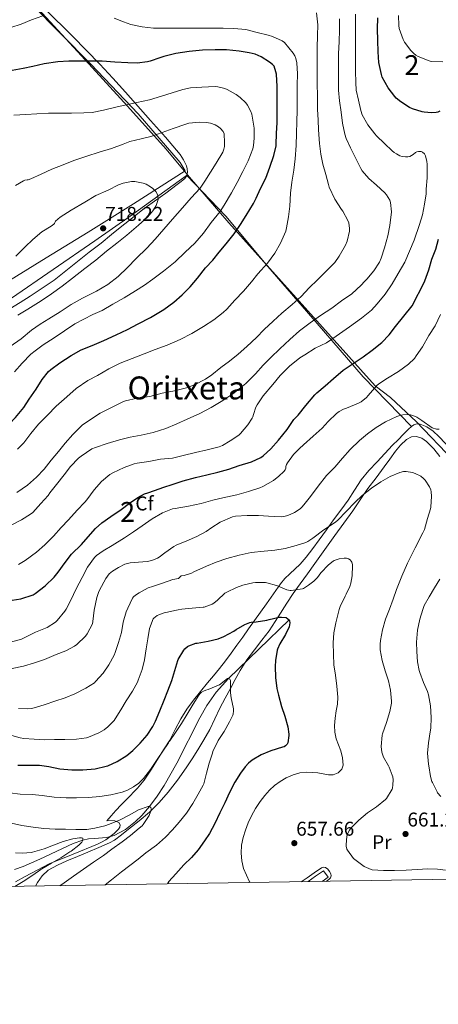
# Model space of a CAD drawing. Units: metres. Extents: x 606980 to 613849, y 4757028 to 4761764.
# Drawn here: x 610776 to 610986, y 4757028 to 4757522 of the extents above; entities that cross this region are included whole.
import ezdxf
from ezdxf.enums import TextEntityAlignment as Align

# ---------------------------------------------------------------- set-up
doc = ezdxf.new("R2010")
doc.units = ezdxf.units.M
doc.header["$MEASUREMENT"] = 0
doc.linetypes.add('DGN Style 2', pattern=[85.73, 51.438, -34.292])
doc.linetypes.add('DGN Style 3', pattern=[120.022, 85.73, -34.292])
for name, color, linetype, lineweight in [('Nivel 1', 7, 'Continuous', 0), ('Nivel 11', 7, 'Continuous', 0), ('Nivel 20', 7, 'Continuous', 0), ('Nivel 21', 7, 'Continuous', 0), ('Nivel 35', 7, 'Continuous', 0), ('Nivel 36', 7, 'Continuous', 0), ('Nivel 37', 7, 'Continuous', 0), ('Nivel 4', 7, 'Continuous', 0), ('Nivel 41', 7, 'Continuous', 0), ('Nivel 45', 7, 'Continuous', 0), ('Nivel 48', 7, 'Continuous', 0), ('Nivel 5', 7, 'Continuous', 0), ('Nivel 57', 7, 'Continuous', 0), ('Nivel 61', 7, 'Continuous', 0), ('Nivel 7', 7, 'Continuous', 0)]:
    doc.layers.add(name, color=color, linetype=linetype, lineweight=lineweight)
doc.styles.add('Style-Arial', font='txt')
doc.styles.add('Style-Arial Narrow', font='txt')
doc.styles.add('Style-Times New Roman', font='txt')

# ---------------------------------------------------------------- blocks, each defined once
blk = doc.blocks.new('5PATER')
at = {"layer": 'Nivel 7', "linetype": 'Continuous', "lineweight": 0}
h = blk.add_hatch(color=51, dxfattribs=at)
edge = h.paths.add_edge_path()
edge.add_ellipse((0.01, 0), major_axis=(-1.1, -1.11), ratio=0.999422, start_angle=0, end_angle=360)

msp = doc.modelspace()

# ---------------------------------------------------------------- linework, layer by layer
at = {"layer": 'Nivel 1', "color": 7, "linetype": 'Continuous', "lineweight": 0}
for points in [[(610701.22, 4757849.66, 669.4), (610705.26, 4757799.81, 660.95), (610705.84, 4757772.35, 652.95), (610705.86, 4757770.84, 652.61), (610706.14, 4757751.64, 651.66), (610707.79, 4757718.99, 655.8), (610709.17, 4757681.76, 664.58), (610711.27, 4757635.13, 671.31), (610711.85, 4757621.53, 673.58), (610711.67, 4757608.57, 675.27), (610730.78, 4757587.04, 680.67), (610753.04, 4757562.56, 686.13), (610779.36, 4757534.01, 692.66), (610808.6, 4757502.15, 699.86), (610829.85, 4757478.82, 705.23), (610849.21, 4757457.16, 711.55), (610859.96, 4757444.41, 711.43)], [(610859.96, 4757444.41, 711.43), (610831.28, 4757423.55, 715.95), (610813.44, 4757411.17, 716.89), (610771.64, 4757382.35, 715.69), (610738.25, 4757360.24, 720.28), (610702.7, 4757336.1, 713.05), (610658.68, 4757323.17, 698.56), (610621.26, 4757311.36, 689.32), (610603.32, 4757305.96, 685.71), (610566.92, 4757291.23, 679.86), (610526.44, 4757274.98, 676.97), (610494.99, 4757262.52, 672.2), (610465.46, 4757250.81, 668.85), (610447.72, 4757245.22, 665)], [(610859.96, 4757444.41, 711.43), (610880.78, 4757420.2, 702.15), (610954.17, 4757338.44, 670.17), (610961.88, 4757332.58, 667.66), (610972.4, 4757322.66, 664.82), (610974.75, 4757320.44, 664.6), (610993.7, 4757300.77, 663.12), (611006.46, 4757276.96, 665.02), (611110.78, 4757093.36, 683.06), (611111.19, 4757092.59, 683)]]:
    msp.add_polyline3d(points, dxfattribs=at)
at = {"layer": 'Nivel 11', "color": 142, "linetype": 'DGN Style 3', "lineweight": 13}
msp.add_polyline3d([(610910.95, 4757220.89, 650), (610895.8, 4757206.2, 647.96), (610880.64, 4757191.52, 645), (610874.44, 4757184.56, 644.59), (610869.77, 4757177.9, 644.2), (610866.1, 4757171.75, 643.97), (610854.58, 4757149, 642.63), (610848.36, 4757137.73, 641.86), (610844.85, 4757132.32, 640.86), (610840.96, 4757127.13, 640), (610837.09, 4757122.71, 639.24), (610833.98, 4757119.66, 638.78), (610828.87, 4757115.67, 638.28), (610823.16, 4757112.58, 637.39), (610819.28, 4757111.56, 636.75), (610813.32, 4757111.19, 636.93), (610810.37, 4757110.96, 635.7), (610807.49, 4757110.35, 635), (610802.63, 4757108.6, 634.4), (610785.96, 4757100.77, 632.19), (610777.5, 4757097.09, 631.25), (610773.16, 4757095.61, 630.52)], dxfattribs=at)
at = {"layer": 'Nivel 20', "color": 7, "linetype": 'DGN Style 2', "lineweight": 0}
msp.add_polyline3d([(610781.59, 4757530.23, 693.29), (610811.41, 4757499.94, 700.12), (610835.17, 4757474.98, 708.54), (610856.24, 4757450.5, 713.61), (610858.84, 4757446.28, 714.2), (610832.95, 4757429.83, 716.31), (610810.1, 4757415.59, 717.9), (610789.08, 4757402.59, 717.55), (610762.88, 4757386.57, 717.55), (610741.03, 4757372.54, 718.65)], dxfattribs=at)
at = {"layer": 'Nivel 21', "color": 7, "linetype": 'DGN Style 3', "lineweight": 0}
msp.add_polyline3d([(610920.51, 4757089.48, 655.89), (610924.28, 4757092.15, 656.5), (610928.2, 4757094.92, 657.3), (610930.52, 4757091.66, 657.09), (610927.59, 4757089.59, 656.5)], dxfattribs=at)
at = {"layer": 'Nivel 35', "color": 92, "linetype": 'DGN Style 3', "lineweight": 0}
for points in [[(610859.59, 4757444, 713.45), (610859.97, 4757445.66, 713.43), (610859.89, 4757447.28, 713.44), (610859.41, 4757448.89, 713.43), (610858.05, 4757451.9, 713.24), (610856.29, 4757454.62, 712.84), (610848.92, 4757463.29, 711.24), (610841.49, 4757471.7, 709.24), (610828.82, 4757485.84, 704.63), (610822.47, 4757492.86, 702.24), (610816.05, 4757499.82, 700.27), (610802.44, 4757513.81, 696.93), (610788.39, 4757527.63, 693.59)], [(610770.88, 4757377.11, 717.74), (610775.94, 4757380.28, 717.15), (610781, 4757383.47, 716.47), (610787.12, 4757387.37, 716), (610793.14, 4757391.48, 715.79), (610798.98, 4757396.13, 715.79), (610804.72, 4757400.87, 715.79), (610810.68, 4757405.43, 715.79), (610816.61, 4757410.01, 715.79), (610821.84, 4757414.31, 715.7), (610827.06, 4757418.62, 715.48), (610832.32, 4757422.81, 715.15), (610837.65, 4757426.91, 714.71), (610843.38, 4757431.07, 713.97), (610849.12, 4757435.21, 713.45), (610851.96, 4757437.31, 713.45), (610854.79, 4757439.43, 713.45), (610856.73, 4757440.92, 713.45), (610858.63, 4757442.55, 713.45), (610859.59, 4757444, 713.45)], [(610859.59, 4757444, 713.45), (610879.25, 4757423.62, 702.89), (610900.29, 4757398.38, 694.81), (610925.01, 4757369.78, 683.59), (610948.19, 4757342.84, 672.46), (610972.43, 4757317.92, 665.18)], [(610972.43, 4757317.92, 665.18), (610970.81, 4757316.64, 664.92), (610968.3, 4757314.2, 664.46), (610965.63, 4757311.37, 663.9), (610962.94, 4757308.54, 663.35), (610959.03, 4757304.43, 662.81), (610955.12, 4757300.31, 662.31), (610951.02, 4757295.84, 661.59), (610947.17, 4757291.14, 660.86), (610943.83, 4757286.1, 660.32), (610940.54, 4757281.02, 659.99), (610936.94, 4757276.06, 659.92), (610933.33, 4757271.1, 659.87), (610929.71, 4757266.1, 659.66), (610926.1, 4757261.1, 659.39), (610922.87, 4757256.68, 659.03), (610919.62, 4757252.3, 658.57), (610916.51, 4757248.82, 658.14), (610911.3, 4757244.08, 657.36), (610908.79, 4757241.66, 656.87), (610906.58, 4757239.03, 656.3), (610903.12, 4757234, 655.07), (610899.66, 4757228.97, 653.69), (610896.64, 4757224.82, 652.42), (610893.62, 4757220.63, 651.18), (610890.65, 4757216.48, 650.28), (610887.68, 4757212.3, 649.69), (610884.8, 4757208.24, 649.33), (610881.9, 4757204.17, 648.97), (610879.06, 4757200.28, 648.48), (610876.13, 4757196.47, 647.95), (610873.07, 4757192.88, 647.17), (610869.97, 4757189.32, 646.6), (610866.49, 4757185.01, 646.53), (610863.07, 4757180.62, 646.51), (610859.71, 4757176.02, 646.49), (610856.61, 4757171.26, 646.46), (610853.83, 4757165.89, 646.3), (610851.05, 4757160.54, 646.03), (610848.3, 4757156.09, 645.7), (610845.52, 4757151.66, 645.35), (610841.98, 4757145.98, 645.23), (610838.24, 4757140.39, 645.18), (610834.9, 4757136.34, 644.46), (610829.4, 4757130.8, 642.59), (610826.64, 4757128.06, 642), (610823.98, 4757125.2, 642.07), (610821.7, 4757122.58, 642.54), (610819.43, 4757119.96, 643), (610820.99, 4757120.26, 643.03), (610823.49, 4757120, 642.91), (610825.51, 4757119.13, 642.68), (610826.22, 4757118.06, 642.44), (610826.02, 4757116.89, 642.22), (610825.33, 4757115.75, 642.01), (610823.24, 4757113.62, 641.63), (610818.98, 4757110.53, 641.09), (610816.78, 4757109.24, 640.84), (610814.82, 4757108.25, 640.63), (610802.58, 4757103.33, 639.47), (610790.5, 4757098.4, 638.33), (610778.57, 4757092.08, 636.94), (610773.71, 4757089.46, 636.29)], [(611023.59, 4757233.66, 670.83), (611022.83, 4757237.37, 670.19), (611021.58, 4757242.46, 669.74), (611020.22, 4757247.54, 669.29), (611018.74, 4757252.77, 668.63), (611017.15, 4757257.94, 668.01), (611015.28, 4757263.44, 667.49), (611013.34, 4757268.92, 667.08), (611011.51, 4757273.97, 666.81), (611009.62, 4757279, 666.54), (611007.4, 4757284.13, 666.11), (611004.82, 4757289.1, 665.74), (611001.7, 4757294.19, 665.66), (610998.22, 4757299.03, 665.72), (610995.46, 4757302.5, 665.79), (610992.62, 4757305.9, 665.87), (610989.45, 4757309.5, 665.95), (610986.18, 4757313.03, 666.04), (610983.28, 4757315.57, 666.02), (610980.06, 4757317.75, 665.87), (610976.76, 4757319.18, 665.67), (610975.04, 4757319.32, 665.53), (610973.54, 4757318.79, 665.35), (610972.43, 4757317.92, 665.18)]]:
    msp.add_polyline3d(points, dxfattribs=at)
at = {"layer": 'Nivel 36', "color": 92, "linetype": 'Continuous', "lineweight": 0}
for points in [[(610783.78, 4757087.24, 637.33), (610784.8, 4757089.08, 637.06), (610787.08, 4757092.47, 636.89), (610790.02, 4757095.26, 636.95), (610794.71, 4757097.76, 637.08), (610799.52, 4757099.85, 637.32), (610804.78, 4757102.09, 637.8), (610810.04, 4757104.33, 638.26), (610815.42, 4757106.61, 638.51), (610820.79, 4757108.89, 638.78), (610823.35, 4757110.3, 638.97), (610826.87, 4757113.01, 639.27), (610830.31, 4757115.87, 639.61), (610835.71, 4757120.05, 640.23), (610840.98, 4757124.4, 640.81), (610845.81, 4757129.17, 641.15), (610850.21, 4757134.36, 641.46), (610854.94, 4757140.43, 641.91), (610859.4, 4757146.68, 642.38), (610862.32, 4757151.13, 642.73), (610865.16, 4757155.63, 643.08), (610868.26, 4757160.72, 643.44), (610871.2, 4757165.92, 643.77), (610873.75, 4757171.28, 644.05), (610876.29, 4757176.65, 644.31), (610878.9, 4757181.58, 644.63), (610881.51, 4757186.48, 645.06), (610883.95, 4757191.03, 645.85), (610886.4, 4757195.52, 646.68), (610889.83, 4757200.79, 647.31), (610893.6, 4757205.88, 647.93), (610897.35, 4757210.65, 648.6), (610900.98, 4757215.42, 649.35), (610905.41, 4757222.38, 650.87), (610909.78, 4757229.31, 652.79), (610913.07, 4757234.16, 654.69), (610916.47, 4757239.02, 656.41), (610920.18, 4757244.07, 657.18), (610923.93, 4757249.16, 657.51), (610928.92, 4757256.24, 657.64), (610933.91, 4757263.32, 657.88), (610938.43, 4757269.5, 658.49), (610942.95, 4757275.68, 659.06), (610946.7, 4757281.24, 659.4), (610950.47, 4757286.8, 659.72), (610954.58, 4757292.28, 660.03), (610958.73, 4757297.74, 660.33), (610961.59, 4757301.65, 660.59), (610964.44, 4757305.58, 661.06), (610966.88, 4757308.61, 661.7), (610969.82, 4757311.39, 662.42), (610972.35, 4757312.74, 662.97), (610974.98, 4757312.94, 663.46), (610977.51, 4757312.07, 663.62), (610979.9, 4757310.43, 663.53), (610983.52, 4757306.79, 663.31), (610986.62, 4757302.94, 663.13)], [(610929.5, 4757089.62, 657.82), (610930.88, 4757090.6, 657.94), (610931.68, 4757091.41, 658.07), (610932.15, 4757092.35, 658.18), (610931.95, 4757093.45, 658.28), (610931.27, 4757094.57, 658.36), (610930.37, 4757095.74, 658.45), (610929.28, 4757096.6, 658.52), (610928.2, 4757096.8, 658.55), (610927.16, 4757096.44, 658.54), (610923.6, 4757093.9, 658.19), (610920.04, 4757091.39, 657.62), (610916.97, 4757089.42, 657.07)]]:
    msp.add_polyline3d(points, dxfattribs=at)
at = {"layer": 'Nivel 4', "color": 30, "linetype": 'Continuous', "lineweight": 30, "flags": 128}
for points, elevation in [([(610960.64, 4757488.05), (610957.68, 4757493.43), (610957.28, 4757494.66), (610956.03, 4757500.69), (610955.65, 4757506.09), (610955.52, 4757511.7), (610955.41, 4757517.64), (610955.52, 4757523.14)], 675), ([(610848.14, 4757503.82), (610846.17, 4757503.05), (610841.25, 4757501.35), (610839.89, 4757501.03), (610834.7, 4757500.44), (610829.98, 4757500.5), (610823.6, 4757500.92), (610817.17, 4757501.38), (610810.97, 4757501.42), (610805.65, 4757501.4), (610800.38, 4757501.38), (610794.97, 4757501.03), (610788.09, 4757500.01), (610782.41, 4757498.78), (610777.52, 4757497.74), (610771.97, 4757496.66)], 700), ([(610787.07, 4757341.53), (610790.3, 4757345.58), (610791.48, 4757346.6), (610795.92, 4757349.94), (610801.64, 4757353.66), (610806.59, 4757356.49), (610812.2, 4757358.73), (610817.98, 4757361.14), (610824.14, 4757363.99), (610829.82, 4757366.66), (610835.31, 4757369.61), (610841.5, 4757372.63), (610848.08, 4757376.78), (610853.07, 4757380.38), (610857.37, 4757384.09), (610861.28, 4757388.14), (610864.96, 4757392.49), (610869.02, 4757397.66), (610872.64, 4757401.5), (610875.96, 4757405.45), (610879.42, 4757409.77), (610883.36, 4757414.74), (610886.52, 4757419.42), (610889.39, 4757423.99), (610893.18, 4757429.91), (610894.4, 4757432.58), (610896.6, 4757437.45), (610899.28, 4757442.62), (610901.29, 4757448.17), (610903.32, 4757454.02), (610904.54, 4757458.94), (610904.54, 4757459.58), (610904.73, 4757465.16), (610904.91, 4757470.66), (610904.97, 4757477), (610904.97, 4757482.57), (610904.97, 4757488.74), (610904.62, 4757494.81), (610904.38, 4757496.07), (610903.41, 4757498.86), (610902.64, 4757499.75), (610901.2, 4757500.92), (610896.89, 4757503.58), (610893.89, 4757504.86), (610890.96, 4757505.54), (610885.9, 4757506.38), (610879.55, 4757507.02), (610873.86, 4757507.02), (610867.57, 4757507), (610860.77, 4757506.34), (610854.13, 4757505.32), (610848.14, 4757503.82)], 700), ([(610986.69, 4757476.29), (610985.53, 4757475.85), (610984.73, 4757475.65), (610982.41, 4757475.49), (610978.78, 4757475.73), (610977.71, 4757475.94), (610972.93, 4757477.46), (610971.45, 4757478.21), (610967.09, 4757480.93), (610964.75, 4757482.84), (610963.98, 4757483.65), (610960.64, 4757488.05)], 675), ([(610769.86, 4757230.49), (610776.38, 4757231.53), (610782.49, 4757233.48), (610783.48, 4757234.09), (610788.55, 4757237.96), (610793.08, 4757242.31), (610795.05, 4757244.89), (610798.6, 4757249.7), (610801.83, 4757253.85), (610806.76, 4757258.82), (610810.2, 4757262.6), (610813.86, 4757266.74), (610817.05, 4757269.54), (610821.55, 4757272.84), (610826.7, 4757276.3), (610830.92, 4757279.42), (610834.99, 4757282.34), (610838.49, 4757284.1), (610840.15, 4757284.7), (610846.31, 4757286.89), (610847.66, 4757287.38), (610852.84, 4757289.03), (610857.85, 4757290.63), (610863.99, 4757292.41), (610869.74, 4757293.67), (610875.15, 4757295.14), (610880.67, 4757296.6), (610885.88, 4757298.41), (610892.17, 4757300.18), (610896.83, 4757302.41), (610897.91, 4757303.3), (610901.83, 4757306.81), (610905.66, 4757311.13), (610910.04, 4757316.49), (610913.4, 4757321.43), (610915.44, 4757323.75), (610919.39, 4757328.52), (610923.84, 4757333.96), (610924.92, 4757334.95), (610929.04, 4757338.41), (610933.2, 4757342.09), (610938.14, 4757346.26), (610943.04, 4757349.67), (610948.22, 4757353.02), (610952.7, 4757356.28), (610957.58, 4757360.17), (610961.16, 4757363.98), (610964.41, 4757368.26), (610972.65, 4757378.65), (610978.96, 4757390.58), (610979.15, 4757391.13), (610981.02, 4757396.7), (610982.67, 4757401.98), (610984.56, 4757407), (610985.95, 4757412.02)], 675), ([(610742.33, 4757306.34), (610746.2, 4757307.1), (610751.11, 4757308.66), (610757.02, 4757311.53), (610762.2, 4757314.31), (610767.37, 4757317.35), (610772.03, 4757320.79), (610773.61, 4757322.44), (610777.79, 4757327.51), (610780.62, 4757331.66), (610784.06, 4757336.74), (610787.07, 4757341.53)], 700), ([(610848.34, 4757180.52), (610850.15, 4757185.21), (610852.1, 4757190.43), (610853.6, 4757195.42), (610855.11, 4757200.51), (610855.36, 4757201.02), (610858.23, 4757205.77), (610858.68, 4757206.28), (610860.07, 4757207.48), (610860.71, 4757207.84), (610864.15, 4757209.13), (610864.77, 4757209.26), (610870.34, 4757210.17), (610875.3, 4757211.44), (610878.23, 4757212.59), (610883.17, 4757215.16), (610884.44, 4757216.04), (610888.76, 4757218.59), (610891.35, 4757219.63), (610891.89, 4757219.74), (610894.47, 4757219.92), (610899.78, 4757220.8), (610900.9, 4757221.16), (610906.05, 4757222.22), (610907.09, 4757222.28), (610909.52, 4757222.11), (610910.36, 4757221.5), (610910.95, 4757220.89), (610911.24, 4757220.4), (610911.4, 4757219.45), (610911.25, 4757218.4), (610910.96, 4757217.47), (610909.16, 4757213.55), (610906.34, 4757208.86), (610905.19, 4757206.25), (610905.03, 4757205.71), (610904.13, 4757200.56), (610903.99, 4757197.48), (610904.15, 4757192.01), (610904.77, 4757186.52), (610905.6, 4757183.08), (610907.24, 4757177.4), (610908.87, 4757172.52), (610910.29, 4757167.26), (610910.76, 4757163.58), (610910.76, 4757162.8), (610910.29, 4757159.1), (610910, 4757158.54), (610909.24, 4757157.74), (610908.42, 4757157.24), (610907.62, 4757156.96), (610901.8, 4757155.1), (610897.03, 4757153.08), (610892.47, 4757150.41), (610890.6, 4757148.94), (610888.93, 4757147.18), (610886.52, 4757143.87), (610883.68, 4757139.5), (610881.11, 4757134.27), (610878.79, 4757128.99), (610876.21, 4757123.95), (610873.65, 4757118.6), (610871.03, 4757113.6), (610868.55, 4757110.01), (610865.35, 4757105.47), (610861.92, 4757101.64), (610858.18, 4757097.96), (610854.2, 4757093.45), (610850.69, 4757089.53), (610849.9, 4757088.32)], 650), ([(610774.8, 4757147.92), (610779.97, 4757147.93), (610785.68, 4757147.9), (610790.37, 4757147.29), (610795.96, 4757146.19), (610801.96, 4757145.64), (610807.46, 4757145.68), (610813.6, 4757146.19), (610819.17, 4757147.39), (610819.94, 4757147.66), (610824.64, 4757149.79), (610829.54, 4757152.89), (610832.5, 4757155.34), (610836.24, 4757158.99), (610839.76, 4757163.05), (610842.64, 4757167.36), (610843.99, 4757170.06), (610846.04, 4757175.2), (610848.34, 4757180.52)], 650)]:
    msp.add_lwpolyline(points, dxfattribs=dict(at, elevation=elevation))
at = {"layer": 'Nivel 5', "color": 30, "linetype": 'Continuous', "lineweight": 0, "flags": 128}
for points, elevation in [([(610787.38, 4757524.17), (610781.76, 4757522.14), (610776.53, 4757520.04), (610771.39, 4757518.38)], 695), ([(610828.96, 4757330.87), (610834.72, 4757332.18), (610841.08, 4757333.13), (610847.31, 4757334.73), (610853.55, 4757335.93), (610859.53, 4757337.35), (610863.55, 4757338.98), (610869.02, 4757341.74), (610872.25, 4757343.9), (610876.78, 4757347.53), (610881.08, 4757350.73), (610885.45, 4757354.23), (610889.77, 4757358.17), (610894.57, 4757362.68), (610898.52, 4757366.63), (610902.92, 4757370.82), (610907.39, 4757374.84), (610912.43, 4757379.19), (610917.02, 4757383.26), (610921.05, 4757387.53), (610925.29, 4757391.66), (610929.53, 4757395.94), (610933.85, 4757400.39), (610936.11, 4757403.53), (610939.29, 4757409.06), (610940.14, 4757411.05), (610941.29, 4757415.99), (610941.29, 4757417.35), (610940.88, 4757420.3), (610940.43, 4757421.34), (610937.9, 4757426.04), (610937.23, 4757426.89), (610933.96, 4757432.07), (610931.08, 4757438.15), (610930.68, 4757439.56), (610929.39, 4757444.58), (610927.88, 4757449.62), (610926.97, 4757454.73), (610926.3, 4757460.09), (610925.74, 4757466.86), (610925.53, 4757471.86), (610925.18, 4757477.32), (610925.15, 4757483.53), (610925.04, 4757490.54), (610925.04, 4757495.98), (610925.05, 4757501.51), (610925.12, 4757508.06), (610925.28, 4757514.23), (610925.33, 4757519.7), (610924.74, 4757525.61)], 690), ([(610911.15, 4757348.31), (610916.44, 4757352.5), (610918.89, 4757353.96), (610924.08, 4757357.26), (610929.68, 4757360.02), (610934.59, 4757363.42), (610941.29, 4757368.01), (610947.31, 4757372.38), (610952.25, 4757376.34), (610955.23, 4757379.61), (610959.16, 4757384.41), (610962.64, 4757389.64), (610965.63, 4757394.73), (610969, 4757400.49), (610971.45, 4757406.09), (610973.68, 4757411.62), (610976.49, 4757419.35), (610977.84, 4757424.28), (610978.84, 4757429.53), (610979.74, 4757434.84), (610979.8, 4757437.17), (610980.19, 4757442.84), (610980.28, 4757449.73), (610980.12, 4757451.01), (610979.39, 4757453.91), (610978.91, 4757454.85), (610977.95, 4757455.8), (610977.21, 4757456.12), (610975.98, 4757456.13), (610975.13, 4757455.91), (610974.32, 4757455.48), (610973.24, 4757454.63), (610971.5, 4757453.57), (610970.54, 4757453.37), (610969.45, 4757453.33), (610967.76, 4757453.57), (610966.57, 4757453.96), (610964.83, 4757454.81), (610963.69, 4757455.54), (610962.65, 4757456.44), (610958.78, 4757460.12), (610954.85, 4757463.85), (610953.95, 4757464.95), (610950.54, 4757469.4), (610947.65, 4757474.5), (610947.05, 4757476.63), (610945.77, 4757481.8), (610944.7, 4757486.87), (610944.43, 4757490.65), (610944.3, 4757496.44), (610944.3, 4757501.73), (610944.3, 4757508.57), (610944.3, 4757513.75), (610944.3, 4757519.37), (610944.3, 4757524.97)], 680), ([(610965.98, 4757519.29), (610965.89, 4757524.41)], 670), ([(610771.86, 4757268.63), (610776.62, 4757271.1), (610781.23, 4757273.93), (610782.33, 4757274.87), (610786.47, 4757279.38), (610790.11, 4757283.38), (610790.95, 4757284.63), (610794.31, 4757288.92), (610798.07, 4757293.67), (610801.26, 4757297.96), (610805.24, 4757302.06), (610806.59, 4757303.11), (610811.99, 4757306.7), (610813.75, 4757307.4), (610819.67, 4757309.5), (610825.83, 4757311.3), (610831.19, 4757312.55), (610836.78, 4757313.66), (610842.81, 4757315), (610849.08, 4757317.05), (610854.62, 4757319.37), (610859.85, 4757321.72), (610866.19, 4757324.52), (610871.9, 4757327.45), (610877.68, 4757331.1), (610882.78, 4757334.34), (610884.22, 4757335.58), (610889.18, 4757339.61), (610894.19, 4757344.38), (610898.04, 4757348.7), (610901.85, 4757352.66), (610906.35, 4757356.9), (610911.36, 4757361.62), (610916.27, 4757366.01), (610921.56, 4757370.01), (610926.72, 4757373.7), (610932.49, 4757377.48), (610937.24, 4757381.1), (610942.4, 4757384.63), (610947.16, 4757388.89), (610948.83, 4757390.79), (610949.9, 4757392.02), (610953.5, 4757396.15), (610956.32, 4757400.54), (610957.12, 4757402.44), (610958.86, 4757407.61), (610960.54, 4757413.7), (610961.6, 4757418.9), (610962.3, 4757425.78), (610961.9, 4757430.49), (610961.45, 4757431.67), (610959.9, 4757434.38), (610959.04, 4757435.38), (610954.8, 4757439.13), (610950.97, 4757442.47), (610947.72, 4757446.38), (610947.02, 4757447.58), (610944.27, 4757452.89), (610941.79, 4757457.96), (610939.61, 4757462.57), (610939.01, 4757464.74), (610937.73, 4757470.36), (610937.04, 4757475.72), (610936.32, 4757481.43), (610935.79, 4757486.9), (610935.71, 4757493.21), (610935.71, 4757498.92), (610935.73, 4757505.21), (610936.06, 4757511.1), (610936.27, 4757517.22), (610936.32, 4757522.68)], 685), ([(610777.87, 4757309.8), (610781.42, 4757314.46), (610785.26, 4757319.1), (610789.72, 4757323.66), (610794.11, 4757328.18), (610799.42, 4757332.95), (610804.2, 4757337.1), (610810.04, 4757341.08), (610814.84, 4757343.67), (610820.54, 4757346.94), (610826.19, 4757349.72), (610832.25, 4757352.12), (610838.24, 4757354.41), (610843.77, 4757356.58), (610849.82, 4757358.86), (610856.36, 4757361.59), (610862.22, 4757364.68), (610867.98, 4757368.22), (610873.13, 4757371.58), (610877.93, 4757375.18), (610879.74, 4757376.97), (610883.66, 4757381.48), (610888.01, 4757385.9), (610892.11, 4757390.55), (610895.34, 4757394.66), (610900.19, 4757399.99), (610903.82, 4757405.03), (610906.62, 4757409.96), (610909.28, 4757416.1), (610909.74, 4757417.75), (610910.72, 4757423.21), (610911.28, 4757428.68), (610911.72, 4757435.14), (610912.35, 4757440.74), (610913.31, 4757446.66), (610914.08, 4757452.33), (610914.48, 4757459.03), (610914.65, 4757465.3), (610914.93, 4757470.98), (610914.94, 4757476.73), (610915.01, 4757482.94), (610915.1, 4757489.38), (610915.12, 4757495.08), (610914.85, 4757500.5), (610914.37, 4757502.7), (610913.84, 4757504.07), (610913.09, 4757505.4), (610908.72, 4757510.82), (610907.44, 4757511.59), (610902.67, 4757513.86), (610900.54, 4757514.49), (610894.96, 4757515.88), (610889.2, 4757517.24), (610883.3, 4757517.78), (610877.89, 4757517.93), (610871.84, 4757517.93), (610865.74, 4757517.93), (610859.68, 4757517.93), (610854.29, 4757517.9), (610848.45, 4757517.91), (610842.99, 4757517.96), (610837.17, 4757518.63), (610831.5, 4757519.85), (610827.9, 4757521.11), (610823.14, 4757522.98)], 695), ([(610988.09, 4757501.01), (610982.29, 4757501.32), (610981.23, 4757501.62), (610975.73, 4757503.67), (610974.64, 4757504.34), (610973.6, 4757505.19), (610972.11, 4757506.74), (610968.96, 4757510.89), (610968.24, 4757512.21), (610966.18, 4757517.86), (610965.98, 4757519.29)], 670), ([(610773.16, 4757345.35), (610777.04, 4757349.82), (610781.4, 4757354.31), (610783.6, 4757355.98), (610787.64, 4757358.95), (610793.13, 4757362.58), (610798.33, 4757365.94), (610803.52, 4757369.46), (610808, 4757371.94), (610812.56, 4757374.18), (610817.18, 4757376.17), (610822.59, 4757379.35), (610828.19, 4757382.6), (610833.98, 4757386.1), (610838.35, 4757388.95), (610842.59, 4757392.01), (610847.96, 4757395.91), (610853.84, 4757400.58), (610858.78, 4757405.43), (610863.64, 4757410.04), (610867.98, 4757415.13), (610871.88, 4757420.42), (610876.35, 4757425.96), (610878.35, 4757429.19), (610882.06, 4757435.38), (610884.94, 4757440.55), (610887.79, 4757445.96), (610890.46, 4757451.35), (610892.81, 4757457.46), (610893.13, 4757459.02), (610893.42, 4757462.73), (610893.41, 4757467.78), (610892.32, 4757474.73), (610891.85, 4757476.1), (610890.16, 4757479.29), (610889.29, 4757480.42), (610886.48, 4757483.24), (610884.35, 4757484.62), (610879.95, 4757487.14), (610878.72, 4757487.66), (610875.26, 4757488.5), (610873.79, 4757488.62), (610867.23, 4757488.39), (610861.55, 4757487.98), (610857.6, 4757487.14), (610852.27, 4757485.58), (610846.97, 4757483.85), (610840.99, 4757482.07), (610834.51, 4757480.6), (610829.18, 4757479.51), (610823.95, 4757478.34), (610817.92, 4757476.74), (610812.19, 4757475.62), (610808.01, 4757475.42), (610801.79, 4757475.32), (610796.29, 4757475.3), (610790.3, 4757475.3), (610784.41, 4757474.95), (610778.81, 4757474.6), (610772.83, 4757474.31)], 705), ([(610865.95, 4757470.84), (610860.73, 4757470.34), (610859.21, 4757469.86), (610852.86, 4757467.56), (610847.31, 4757465.58), (610841.53, 4757463.53), (610836.78, 4757462.49), (610831.09, 4757461.1), (610827.65, 4757459.69), (610821.79, 4757457.62), (610815.68, 4757455.66), (610809.53, 4757453.69), (610802.94, 4757451.51), (610797.52, 4757449.32), (610791.88, 4757447.13), (610786.59, 4757444.65), (610781.4, 4757442.25), (610780.03, 4757441.91), (610779.5, 4757441.91), (610778.36, 4757441.7), (610777.66, 4757441.4), (610773.72, 4757438.98)], 710), ([(610878.22, 4757457.22), (610878.51, 4757458.62), (610878.62, 4757460.6), (610878.32, 4757464.98), (610877.82, 4757466.15), (610876.61, 4757467.64), (610875.58, 4757468.42), (610873.89, 4757469.38), (610871.47, 4757470.28), (610869.55, 4757470.63), (610865.95, 4757470.84)], 710), ([(610770.96, 4757358.2), (610776.49, 4757361.99), (610781.69, 4757366.38), (610786.09, 4757369.37), (610790.36, 4757372.12), (610796.06, 4757375.59), (610801.64, 4757379.18), (610807.28, 4757382.42), (610814.35, 4757385.9), (610820.04, 4757389.3), (610825.16, 4757393.3), (610829.9, 4757397.8), (610834.3, 4757402.26), (610839.61, 4757407.51), (610843.84, 4757412.06), (610848.09, 4757417.11), (610852.48, 4757422.14), (610857.4, 4757427.8), (610861.82, 4757432.78), (610866.3, 4757437.64), (610868.64, 4757441.1), (610871.52, 4757445.69), (610874.41, 4757450.17), (610877.72, 4757455.78), (610878.22, 4757457.22)], 710), ([(610774.84, 4757373.85), (610779.9, 4757376.89), (610786.64, 4757381.03), (610791.8, 4757384.65), (610797.13, 4757388.49), (610802.27, 4757392.41), (610808.4, 4757397.34), (610814.03, 4757401.53), (610819.31, 4757406.04), (610824.6, 4757410.07), (610829.63, 4757414.06), (610835.32, 4757419.11), (610840.01, 4757423.24), (610842.56, 4757426.28), (610844.22, 4757428.9), (610845.31, 4757432.02), (610845.18, 4757433.77), (610844.81, 4757434.84), (610844.14, 4757435.93), (610842.62, 4757437.48), (610841.44, 4757438.39), (610839.28, 4757439.62), (610837.68, 4757440.22), (610833.58, 4757440.95), (610831.87, 4757440.94), (610827.69, 4757440.18), (610825.42, 4757439.35), (610820.12, 4757436.65), (610813.95, 4757433.88), (610808.49, 4757430.63), (610801.69, 4757426.55), (610796.04, 4757423.03), (610793.77, 4757421), (610793.45, 4757420.47), (610793.24, 4757419.91), (610792.84, 4757419.53), (610791.5, 4757418.63), (610786.91, 4757415.67), (610782.46, 4757411.94), (610778.56, 4757408.15), (610773.92, 4757403.45)], 715), ([(610807.1, 4757242.23), (610809.88, 4757247.42), (610813.26, 4757252.18), (610814.41, 4757253.27), (610817.75, 4757255.62), (610822.26, 4757258.2), (610828.36, 4757262.02), (610832.86, 4757265.11), (610837.19, 4757268.17), (610842.26, 4757271.58), (610847.42, 4757274.62), (610852.44, 4757276.66), (610853.8, 4757276.9), (610860.49, 4757277.94), (610866.92, 4757279.29), (610872.7, 4757280.95), (610877.64, 4757282.22), (610884.67, 4757283.69), (610890.67, 4757285.34), (610896.33, 4757287.16), (610897.75, 4757287.83), (610903.18, 4757290.95), (610905.88, 4757293.02), (610908.3, 4757295.38), (610908.99, 4757296.3), (610909.34, 4757297.02), (610909.34, 4757297.94), (610909.64, 4757298.97), (610910.2, 4757299.8), (610913.1, 4757303.9), (610916.14, 4757307.02), (610918.28, 4757308.71), (610923.13, 4757313.06), (610927.61, 4757317.11), (610930.51, 4757320.58), (610934.72, 4757324.54), (610936.08, 4757325.5), (610938.28, 4757326.66), (610939.8, 4757327.24), (610945.88, 4757329.67), (610947.13, 4757330.41), (610949.77, 4757332.6), (610950.65, 4757333.62), (610954.97, 4757338.54), (610956.01, 4757339.37), (610960.38, 4757342.23), (610965.84, 4757345.67), (610970.83, 4757349.32), (610973.87, 4757352.18), (610974.68, 4757353.42), (610977.87, 4757358.02), (610981.15, 4757363.69), (610984.28, 4757368.6), (610987, 4757374.17)], 670), ([(610775.27, 4757248.7), (610778.54, 4757250.76), (610784.15, 4757254.92), (610788.42, 4757258.62), (610792.73, 4757262.9), (610796.6, 4757267.34), (610800.31, 4757271.16), (610804.65, 4757275.99), (610808.52, 4757279.98), (610809.42, 4757281.16), (610813.08, 4757286.2), (610816.91, 4757290.41), (610821.08, 4757293.9), (610822.54, 4757294.74), (610828.25, 4757297.48), (610833.23, 4757299.26), (610834.71, 4757299.56), (610840.67, 4757300.46), (610846.52, 4757301.59), (610852.44, 4757302.17), (610857.88, 4757303.48), (610864.03, 4757304.86), (610869.88, 4757306.26), (610875.83, 4757307.77), (610877.55, 4757308.5), (610881.43, 4757310.86), (610885.67, 4757313.66), (610886.51, 4757314.52), (610890.2, 4757318.76), (610892.46, 4757322.1), (610892.84, 4757322.92), (610893.05, 4757324.09), (610894.35, 4757327.7), (610894.92, 4757328.82), (610897.93, 4757333.4), (610902.88, 4757339), (610906.54, 4757343.56), (610911.15, 4757348.31)], 680), ([(610774.33, 4757284.9), (610779.67, 4757288.58), (610784.15, 4757292.5), (610788.04, 4757296.63), (610791.58, 4757301.05), (610795.23, 4757305.48), (610798.59, 4757309.56), (610802.43, 4757313.96), (610807.16, 4757318.6), (610810.78, 4757321.21), (610816.22, 4757324.7), (610822.44, 4757327.88), (610827.47, 4757330.39), (610828.96, 4757330.87)], 690), ([(610854.34, 4757258.38), (610859.72, 4757260.6), (610864.6, 4757262.74), (610869.43, 4757265.34), (610872.15, 4757267.32), (610876.42, 4757269.94), (610882.62, 4757272.68), (610884.07, 4757272.95), (610889.98, 4757273.3), (610895.54, 4757273.3), (610900.65, 4757272.97), (610906.95, 4757272.68), (610909, 4757272.95), (610910.36, 4757273.35), (610913.75, 4757274.87), (610916.52, 4757276.73), (610917.35, 4757277.45), (610918.38, 4757278.7), (610921.75, 4757282.79), (610925.51, 4757288.04), (610929.79, 4757293.32), (610933.96, 4757297.5), (610937.72, 4757302.06), (610941.58, 4757306.52), (610946.23, 4757310.97), (610950.36, 4757314.34), (610954.65, 4757317.45), (610959.32, 4757320.34), (610964.97, 4757323.06), (610966.54, 4757323.58), (610968.12, 4757323.88), (610970.44, 4757323.96), (610971.9, 4757323.82), (610973.88, 4757323.22), (610975.05, 4757322.65), (610977.53, 4757320.94), (610982.83, 4757317.4), (610984.92, 4757316.62), (610986.2, 4757316.62)], 665), ([(610774.71, 4757306.65), (610777.87, 4757309.8)], 695), ([(610858.36, 4757243.19), (610861.99, 4757244.41), (610863.1, 4757245), (610869.53, 4757247.86), (610874.41, 4757249.9), (610879.75, 4757251.64), (610885.98, 4757253.38), (610892.02, 4757254.81), (610898.41, 4757255.4), (610903.83, 4757255.82), (610909.06, 4757256.78), (610914.5, 4757258.22), (610919.38, 4757259.83), (610920.36, 4757260.31), (610922.84, 4757261.99), (610928.38, 4757266.15), (610933.74, 4757269.56), (610935.26, 4757270.86), (610939.85, 4757275.5), (610943.91, 4757279.78), (610947.63, 4757283.27), (610952.28, 4757287.1), (610957.07, 4757290.17), (610961.74, 4757292.82), (610966.47, 4757294.97), (610968.44, 4757295.4), (610969.71, 4757295.4), (610972.91, 4757294.89), (610974.19, 4757294.47), (610977.13, 4757292.98), (610978.46, 4757291.85), (610979.24, 4757290.98), (610981.5, 4757287.64), (610982.04, 4757286.2), (610982.27, 4757285.22), (610982.44, 4757283.03), (610982.11, 4757277.54), (610981.88, 4757276.58), (610980.49, 4757271.72), (610978.94, 4757266.34), (610978.15, 4757264.58), (610974.2, 4757257.03), (610970.39, 4757249.4), (610967.57, 4757242.79), (610964.87, 4757236.12), (610963.24, 4757231.37), (610961.35, 4757226.28), (610959.38, 4757221.32), (610957.81, 4757215.87), (610956.79, 4757210.6), (610956.6, 4757208.73), (610956.74, 4757205.84), (610957.72, 4757200.46), (610959.11, 4757195.29), (610960.85, 4757190.25), (610961.86, 4757185.68), (610962.32, 4757180.11), (610962.31, 4757179.16), (610961.6, 4757174.91), (610959.89, 4757169.39), (610957.78, 4757163.63), (610957.6, 4757162.97), (610957.24, 4757157.32), (610957.48, 4757154.51), (610957.6, 4757153.95), (610958.34, 4757152.04), (610960.79, 4757147.63), (610961.16, 4757147.02), (610962.77, 4757143), (610963, 4757142.08), (610963.16, 4757140.59), (610963.09, 4757138.04), (610962.85, 4757136.48), (610962.66, 4757135.84), (610959.83, 4757131.28), (610959.41, 4757130.7), (610954.87, 4757126.97), (610950.26, 4757123.96), (610945.91, 4757120.28), (610942.15, 4757116.46), (610941.27, 4757115.32), (610940.56, 4757114.11), (610940.04, 4757112.81), (610939.89, 4757112.27), (610939.59, 4757107.88), (610939.64, 4757107.28), (610939.99, 4757105.85), (610940.21, 4757105.32), (610943.33, 4757101.1), (610943.89, 4757100.52), (610948, 4757097.5), (610948.72, 4757097.1), (610952.23, 4757095.6), (610952.72, 4757095.45), (610958.36, 4757094.99), (610963.78, 4757095.07), (610969.72, 4757095.2), (610975.43, 4757095.55), (610980.42, 4757095.84), (610985.44, 4757095.74), (610989.46, 4757095.32)], 660), ([(610772.06, 4757196.41), (610777.62, 4757197.62), (610783.26, 4757199.37), (610788.25, 4757200.97), (610794.1, 4757203.45), (610798.86, 4757205.38), (610803.35, 4757207.67), (610804.52, 4757208.58), (610808.78, 4757212.78), (610809.64, 4757213.91), (610812.25, 4757218.98), (610812.46, 4757220.06), (610813.19, 4757225.82), (610814.46, 4757232.06), (610815.35, 4757234.71), (610815.86, 4757235.77), (610819.05, 4757241.69), (610820.7, 4757243.94), (610822.31, 4757245.3), (610825.29, 4757247.22), (610828.62, 4757248.79), (610831.27, 4757249.54), (610833.27, 4757249.72), (610839.77, 4757250.26), (610842.02, 4757250.74), (610844.92, 4757251.83), (610845.83, 4757252.34), (610848.65, 4757254.52), (610853.18, 4757257.78), (610854.34, 4757258.38)], 665), ([(610855.33, 4757226.01), (610857.2, 4757226.35), (610862.26, 4757226.76), (610867.88, 4757227.2), (610868.41, 4757227.31), (610872.37, 4757228.75), (610873.22, 4757229.28), (610875.03, 4757230.76), (610878.77, 4757234.32), (610879.81, 4757234.89), (610884.6, 4757237.21), (610887.81, 4757238.25), (610892.74, 4757239.56), (610894.05, 4757239.72), (610899.06, 4757239.61), (610899.75, 4757239.5), (610904.6, 4757238.2), (610905.14, 4757237.98), (610909.86, 4757236.01), (610911.45, 4757235.69), (610911.96, 4757235.69), (610917.64, 4757236.48), (610918.18, 4757236.72), (610920.74, 4757238.28), (610923.35, 4757240.36), (610925.16, 4757242.24), (610926.9, 4757244.59), (610930.69, 4757248.59), (610933.01, 4757250.44), (610933.59, 4757250.72), (610936.05, 4757251.47), (610938.58, 4757251.87), (610939.77, 4757251.84), (610940.76, 4757251.58), (610941.57, 4757251.04), (610942.1, 4757250.43), (610942.41, 4757249.87), (610942.77, 4757248.78), (610942.82, 4757248.27), (610942.61, 4757243.07), (610941.96, 4757239.29), (610941.45, 4757237.69), (610939.65, 4757233.85), (610939.11, 4757232.78), (610936.63, 4757227.68), (610936.08, 4757226.03), (610935.83, 4757224.72), (610934.44, 4757219.4), (610933.48, 4757214.38), (610933.11, 4757209.31), (610933.17, 4757203.69), (610933.44, 4757198.33), (610934.31, 4757193.08), (610934.88, 4757187.56), (610935.46, 4757182.03), (610935.21, 4757178.65), (610934.56, 4757175.28), (610934.1, 4757171.61), (610933.68, 4757167.95), (610933.85, 4757164.53), (610934.66, 4757161.12), (610935.74, 4757158.1), (610936.9, 4757155.15), (610937.84, 4757151.6), (610938.13, 4757148.01), (610937.38, 4757145.9), (610935.56, 4757144.16), (610933.15, 4757143.17), (610930.72, 4757143.13), (610928.08, 4757143.61), (610925.43, 4757144.08), (610922.68, 4757144.32), (610919.92, 4757144.41), (610916.44, 4757144.08), (610913, 4757143.16), (610909.58, 4757141.66), (610906.42, 4757139.72), (610903.71, 4757137.73), (610901.22, 4757135.48), (610898.73, 4757132.72), (610896.5, 4757129.76), (610894.18, 4757126.17), (610892.1, 4757122.44), (610890.46, 4757118.96), (610889.04, 4757115.37), (610887.87, 4757111.58), (610887.08, 4757107.72), (610886.84, 4757103.84), (610887.19, 4757099.95), (610888.07, 4757096.04), (610891.07, 4757089.39), (610891.42, 4757089)], 655), ([(610771.16, 4757209.74), (610776.7, 4757211.22), (610778.31, 4757212.02), (610783.78, 4757214.78), (610789.56, 4757217.05), (610793.7, 4757219.75), (610794.66, 4757220.66), (610798.52, 4757225.27), (610799.14, 4757226.3), (610801.4, 4757230.79), (610804.1, 4757236.46), (610807.1, 4757242.23)], 670), ([(610775.11, 4757176.41), (610779.54, 4757176.22), (610781.64, 4757176.43), (610783.78, 4757176.94), (610788.64, 4757178.44), (610793.49, 4757180.11), (610798.58, 4757181.84), (610803.49, 4757183.71), (610809.01, 4757186.64), (610813.27, 4757189.32), (610813.88, 4757189.93), (610817.59, 4757194.08), (610820.58, 4757198.36), (610823.16, 4757203.24), (610823.62, 4757204.59), (610825.35, 4757209.58), (610826.87, 4757214.54), (610827.75, 4757219.68), (610829.19, 4757224.99), (610829.97, 4757226.8), (610832.42, 4757231.87), (610832.93, 4757232.44), (610833.88, 4757233.24), (610835.77, 4757234.4), (610840.31, 4757236.92), (610842.37, 4757237.69), (610847.51, 4757239.31), (610852.65, 4757241.13), (610855.43, 4757241.74), (610856.81, 4757242.98), (610858.36, 4757243.19)], 660), ([(610987.11, 4757132.27), (610985.52, 4757134.09), (610985.19, 4757134.6), (610982.95, 4757139.2), (610982.68, 4757139.71), (610981.92, 4757142.25), (610981.04, 4757147.66), (610980.87, 4757148.43), (610980.47, 4757154.04), (610980.87, 4757159.12), (610981.7, 4757164.76), (610982.02, 4757166.57), (610982.26, 4757171.95), (610981.91, 4757177.72), (610980.96, 4757183.34), (610980.5, 4757184.94), (610978.4, 4757189.53), (610976.5, 4757194.48), (610976.2, 4757195.47), (610975.4, 4757199.79), (610975.09, 4757205), (610974.88, 4757209.64), (610975.38, 4757215.76), (610976.61, 4757221.21), (610978.07, 4757226.09), (610978.81, 4757228.08), (610981.29, 4757232.52), (610983.86, 4757237.07), (610986.55, 4757241.39)], 665), ([(610770.6, 4757163.21), (610775.96, 4757161.66), (610777.8, 4757161.37), (610782.98, 4757160.94), (610788.07, 4757160.65), (610793.2, 4757160.76), (610798.47, 4757160.83), (610804.28, 4757160.96), (610809.35, 4757161.71), (610810.24, 4757161.96), (610815.44, 4757164.11), (610818.23, 4757165.71), (610819.99, 4757167.12), (610823.2, 4757170.44), (610823.73, 4757171.15), (610826.56, 4757175.79), (610829.17, 4757180.2), (610832.31, 4757185.12), (610834.84, 4757189.56), (610835.27, 4757190.62), (610837.32, 4757196.04), (610838.42, 4757200.78), (610839.2, 4757206.32), (610840.04, 4757211.32), (610840.98, 4757216.64), (610842.72, 4757221.4), (610843.12, 4757221.8), (610844.8, 4757223.05), (610845.62, 4757223.48), (610848.31, 4757224.46), (610849.2, 4757224.65), (610854.5, 4757225.72), (610855.33, 4757226.01)], 655), ([(610857.03, 4757168.92), (610859.75, 4757173.55), (610862.87, 4757178.51), (610865.65, 4757183.16), (610866.44, 4757184.04), (610866.82, 4757184.38), (610867.96, 4757185.12), (610869.24, 4757185.64), (610870.29, 4757185.93), (610875.52, 4757188.04), (610875.99, 4757188.36), (610880.12, 4757191.44), (610880.64, 4757191.52), (610881.27, 4757191.18), (610881.51, 4757190.41), (610881.57, 4757189.61), (610881.54, 4757184.22), (610881.91, 4757181.76), (610883.04, 4757176.32), (610883.08, 4757175.21), (610882.87, 4757173.55), (610882.68, 4757172.99), (610881.09, 4757169.74), (610878.34, 4757164.91), (610875.35, 4757160.32), (610872.74, 4757154.84), (610872.48, 4757154.03), (610870.92, 4757148.88), (610869.56, 4757143.95), (610868.13, 4757138.64), (610867.81, 4757137.9), (610865.36, 4757133.45), (610862.68, 4757128.73), (610859.49, 4757123.8), (610855.75, 4757119.32), (610852.42, 4757115.56), (610848.96, 4757111.79), (610844.39, 4757107.79), (610839.04, 4757104.01), (610835.22, 4757100.7), (610831.08, 4757097.53), (610826.93, 4757094.46), (610821.8, 4757090.33), (610818.6, 4757087.81)], 645), ([(610770.88, 4757134.08), (610776.05, 4757133.44), (610781.99, 4757133.23), (610787.09, 4757132.75), (610793.03, 4757131.92), (610799.06, 4757131.55), (610804.36, 4757131.5), (610810.23, 4757131.64), (610816.05, 4757132.3), (610821.6, 4757133.1), (610827.28, 4757134.38), (610829.83, 4757135.32), (610832.96, 4757137.05), (610835.62, 4757138.99), (610837.94, 4757141.28), (610841.49, 4757145.71), (610844.79, 4757150.73), (610847.56, 4757154.97), (610850.5, 4757159.24), (610850.76, 4757159.79), (610851.09, 4757160.24), (610853.96, 4757164.35), (610857.03, 4757168.92)], 645), ([(610809.49, 4757115.71), (610813.44, 4757116.27), (610818.58, 4757117.52), (610820.84, 4757118.38), (610826.21, 4757120.59), (610830.98, 4757122.97), (610835.43, 4757125.48), (610840.24, 4757127.24), (610840.96, 4757127.13), (610841.59, 4757126.75), (610841.78, 4757126.11), (610841.75, 4757125.6), (610841.59, 4757124.81), (610840.95, 4757123.12), (610840.68, 4757122.67), (610837.67, 4757118.11), (610837.17, 4757117.56), (610835.75, 4757116.36), (610831.35, 4757112.67), (610827.16, 4757109.4), (610822.1, 4757105.82), (610817.81, 4757102.62), (610812.79, 4757099.24), (610807.73, 4757095.71), (610802.85, 4757092.19), (610798.12, 4757088.96), (610795.89, 4757087.44)], 640), ([(610771.73, 4757118.88), (610776.93, 4757117.68), (610782.6, 4757116.76), (610787.96, 4757116.22), (610793.52, 4757115.82), (610798.84, 4757115.74), (610803.96, 4757115.66), (610809.49, 4757115.71)], 640), ([(610773.62, 4757103.96), (610777.12, 4757103.76), (610781.49, 4757104.17), (610782.24, 4757104.35), (610788, 4757106.03), (610792.71, 4757107.82), (610797.56, 4757109.58), (610802.52, 4757111), (610805.86, 4757111.52), (610806.85, 4757111.5), (610807.44, 4757111.28), (610807.49, 4757110.35), (610806.98, 4757109.37), (610806.66, 4757108.92), (610805.54, 4757107.82), (610801.57, 4757104.7), (610801.01, 4757104.4), (610796.48, 4757101.48), (610791.68, 4757098.8), (610786.92, 4757095.95), (610786.42, 4757095.52), (610782.39, 4757092.8), (610777.54, 4757089.48), (610773.42, 4757087.07)], 635)]:
    msp.add_lwpolyline(points, dxfattribs=dict(at, elevation=elevation))
at = {"layer": 'Nivel 57', "color": 92, "linetype": 'DGN Style 3', "lineweight": 0}
for points in [[(610788.39, 4757527.63, 693.59), (610802.44, 4757513.81, 696.93), (610816.05, 4757499.82, 700.27), (610822.47, 4757492.86, 702.24), (610828.82, 4757485.84, 704.63), (610841.49, 4757471.7, 709.24), (610848.92, 4757463.29, 711.24), (610856.29, 4757454.62, 712.84), (610858.05, 4757451.9, 713.24), (610859.41, 4757448.89, 713.43), (610859.89, 4757447.28, 713.44), (610859.97, 4757445.66, 713.43), (610859.59, 4757444, 713.45), (610879.25, 4757423.62, 702.89), (610900.29, 4757398.38, 694.81), (610925.01, 4757369.78, 683.59), (610948.19, 4757342.84, 672.46), (610972.43, 4757317.92, 665.18), (610973.54, 4757318.79, 665.35), (610975.04, 4757319.32, 665.53), (610976.76, 4757319.18, 665.67), (610980.06, 4757317.75, 665.87), (610983.28, 4757315.57, 666.02), (610986.18, 4757313.03, 666.04)], [(610773.71, 4757089.46, 636.29), (610778.57, 4757092.08, 636.94), (610790.5, 4757098.4, 638.33), (610802.58, 4757103.33, 639.47), (610814.82, 4757108.25, 640.63), (610816.78, 4757109.24, 640.84), (610818.98, 4757110.53, 641.09), (610823.24, 4757113.62, 641.63), (610825.33, 4757115.75, 642.01), (610826.02, 4757116.89, 642.22), (610826.22, 4757118.06, 642.44), (610825.51, 4757119.13, 642.68), (610823.49, 4757120, 642.91), (610820.99, 4757120.26, 643.03), (610819.43, 4757119.96, 643), (610821.7, 4757122.58, 642.54), (610823.98, 4757125.2, 642.07), (610826.64, 4757128.06, 642), (610829.4, 4757130.8, 642.59), (610834.9, 4757136.34, 644.46), (610838.24, 4757140.39, 645.18), (610841.98, 4757145.98, 645.23), (610845.52, 4757151.66, 645.35), (610848.3, 4757156.09, 645.7), (610851.05, 4757160.54, 646.03), (610853.83, 4757165.89, 646.3), (610856.61, 4757171.26, 646.46), (610859.71, 4757176.02, 646.49), (610863.07, 4757180.62, 646.51), (610866.49, 4757185.01, 646.53), (610869.97, 4757189.32, 646.6), (610873.07, 4757192.88, 647.17), (610876.13, 4757196.47, 647.95), (610879.06, 4757200.28, 648.48), (610881.9, 4757204.17, 648.97), (610884.8, 4757208.24, 649.33), (610887.68, 4757212.3, 649.69), (610890.65, 4757216.48, 650.28), (610893.62, 4757220.63, 651.18), (610896.64, 4757224.82, 652.42), (610899.66, 4757228.97, 653.69), (610903.12, 4757234, 655.07), (610906.58, 4757239.03, 656.3), (610908.79, 4757241.66, 656.87), (610911.3, 4757244.08, 657.36), (610916.51, 4757248.82, 658.14), (610919.62, 4757252.3, 658.57), (610922.87, 4757256.68, 659.03), (610926.1, 4757261.1, 659.39), (610929.71, 4757266.1, 659.66), (610933.33, 4757271.1, 659.87), (610936.94, 4757276.06, 659.92), (610940.54, 4757281.02, 659.99), (610943.83, 4757286.1, 660.32), (610947.17, 4757291.14, 660.86), (610951.02, 4757295.84, 661.59), (610955.12, 4757300.31, 662.31), (610959.03, 4757304.43, 662.81), (610962.94, 4757308.54, 663.35), (610965.63, 4757311.37, 663.9), (610968.3, 4757314.2, 664.46), (610970.81, 4757316.64, 664.92), (610972.43, 4757317.92, 665.18), (610948.19, 4757342.84, 672.46), (610925.01, 4757369.78, 683.59), (610900.29, 4757398.38, 694.81), (610879.25, 4757423.62, 702.89), (610859.59, 4757444, 713.45), (610858.63, 4757442.55, 713.45), (610856.73, 4757440.92, 713.45), (610854.79, 4757439.43, 713.45), (610851.96, 4757437.31, 713.45), (610849.12, 4757435.21, 713.45), (610843.38, 4757431.07, 713.97), (610837.65, 4757426.91, 714.71), (610832.32, 4757422.81, 715.15), (610827.06, 4757418.62, 715.48), (610821.84, 4757414.31, 715.7), (610816.61, 4757410.01, 715.79), (610810.68, 4757405.43, 715.79), (610804.72, 4757400.87, 715.79), (610798.98, 4757396.13, 715.79), (610793.14, 4757391.48, 715.79), (610787.12, 4757387.37, 716), (610781, 4757383.47, 716.47), (610775.94, 4757380.28, 717.15), (610770.88, 4757377.11, 717.74)]]:
    msp.add_polyline3d(points, dxfattribs=at)
at = {"layer": 'Nivel 61', "color": 7, "linetype": 'Continuous', "lineweight": 0}
msp.add_polyline3d([(606979.52, 4761654.81, 0), (610375.77, 4761708.73, 0), (613772.03, 4761764.32, 0), (613810.48, 4759450.82, 0), (613848.91, 4757137.37, 0), (610450.36, 4757081.78, 0), (607051.81, 4757027.89, 522.1), (607015.67, 4759341.33, 0)], close=True, dxfattribs=at)

# ---------------------------------------------------------------- block references
at = {"layer": 'Nivel 7', "color": 51, "linetype": 'Continuous', "lineweight": 0}
for p in [(610817.66, 4757417.46, 718.23), (610969.38, 4757113.4, 661.24), (610913.57, 4757108.8, 657.66)]:
    msp.add_blockref('5PATER', p, dxfattribs=at)

# ---------------------------------------------------------------- texts
at = {"layer": 'Nivel 37', "color": 92, "linetype": 'Continuous', "lineweight": 0}
for s, style, p in [('Cf', 'Style-Arial', (610838.41, 4757279.36, 673.38)), ('Pr', 'Style-Arial Narrow', (610957.52, 4757109.29, 660.92))]:
    msp.add_text(s, height=7, dxfattribs=dict(at, style=style)).set_placement(p, align=Align.MIDDLE_CENTER)
at = {"layer": 'Nivel 41', "color": 7, "linetype": 'Continuous', "lineweight": 0, "style": 'Style-Arial'}
for s, p in [('718.22', (610818.69, 4757421.21, 718.23)), ('661.24', (610970.34, 4757117.15, 661.24)), ('657.66', (610914.53, 4757112.55, 657.66))]:
    msp.add_text(s, height=7, dxfattribs=at).set_placement(p)
at = {"layer": 'Nivel 45', "color": 7, "linetype": 'Continuous', "lineweight": 0, "style": 'Style-Times New Roman'}
msp.add_text('Oritxeta', height=11.5, dxfattribs=at).set_placement((610859.53, 4757337.35, 690), align=Align.MIDDLE_CENTER)
at = {"layer": 'Nivel 48', "color": 92, "linetype": 'Continuous', "lineweight": 0, "style": 'Style-Arial Narrow'}
for p in [(610972.57, 4757499.41, 671.19), (610829.91, 4757275.07, 673.87)]:
    msp.add_text('2', height=10, dxfattribs=at).set_placement(p, align=Align.MIDDLE_CENTER)

doc.saveas('drawing.dxf')
